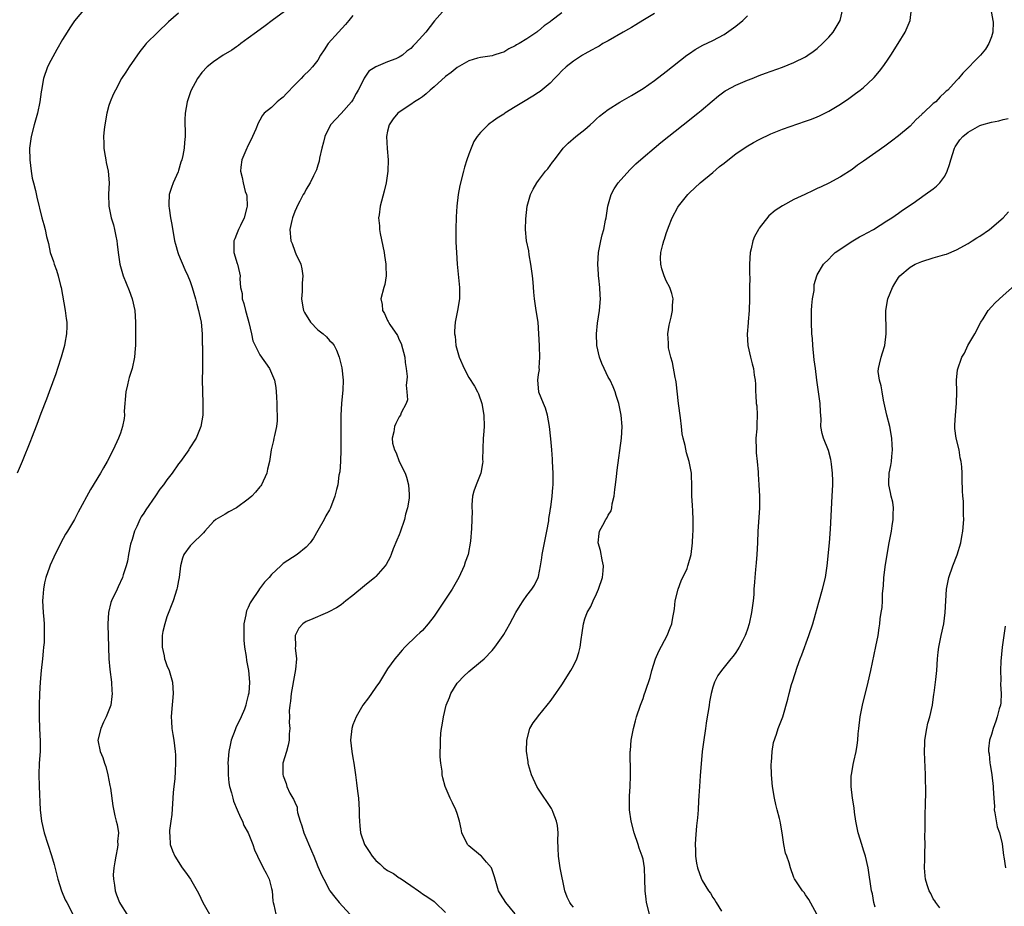
# Model space of a CAD drawing. Units: inches. Extents: x 2622000 to 2625000, y 1494000 to 1497000.
# Drawn here: x 2622496 to 2622665, y 1494342 to 1494495 of the extents above; entities that cross this region are included whole.
import ezdxf

# ---------------------------------------------------------------- set-up
doc = ezdxf.new("R2010")
doc.units = ezdxf.units.IN
doc.header["$MEASUREMENT"] = 0
doc.layers.add('LD26221494_10ft', color=4, linetype='Continuous')

msp = doc.modelspace()

# ---------------------------------------------------------------- linework, layer by layer
at = {"layer": 'LD26221494_10ft'}
for points, elevation in [([(2622506.91, 1494497.09), (2622505.08, 1494494.92), (2622504.26, 1494493.74), (2622503.79, 1494493), (2622503, 1494491.69), (2622502.01, 1494489.99), (2622501, 1494488.11), (2622500.43, 1494487), (2622499.72, 1494485), (2622499.37, 1494483), (2622499.33, 1494482.67), (2622499.11, 1494481), (2622498.69, 1494479), (2622498.13, 1494477), (2622497.6, 1494475), (2622497.31, 1494473), (2622497.35, 1494471), (2622497.59, 1494469), (2622497.8, 1494467.8), (2622497.98, 1494467), (2622498.33, 1494465.67), (2622498.57, 1494464.57), (2622499.46, 1494461), (2622499.81, 1494459.81), (2622499.99, 1494459), (2622500.24, 1494457.76), (2622500.57, 1494456.57), (2622500.9, 1494455), (2622501.44, 1494453.44), (2622501.57, 1494453), (2622501.97, 1494451.97), (2622502.27, 1494451), (2622502.65, 1494449.35), (2622502.75, 1494449), (2622503.49, 1494445), (2622503.62, 1494443.62), (2622503.73, 1494443), (2622503.74, 1494442.26), (2622503.68, 1494441), (2622503.39, 1494439.39), (2622503.33, 1494439), (2622502.8, 1494437), (2622502.16, 1494435), (2622501.87, 1494434.13), (2622500.68, 1494431), (2622500.24, 1494429.76), (2622499.29, 1494427.29), (2622498.6, 1494425.4), (2622497.67, 1494423), (2622497.47, 1494422.53), (2622496.05, 1494419), (2622495.2, 1494417)], 8650), ([(2622523, 1494496.28), (2622521.25, 1494494.75), (2622519.4, 1494493), (2622517.43, 1494491), (2622517.23, 1494490.77), (2622516.35, 1494489.65), (2622514.51, 1494487), (2622513.92, 1494486.08), (2622513.19, 1494485), (2622512.11, 1494483), (2622511.75, 1494482.25), (2622511.23, 1494481), (2622511, 1494480.33), (2622510.61, 1494479), (2622510.27, 1494477), (2622510.18, 1494476.18), (2622510.08, 1494475), (2622510.13, 1494473.87), (2622510.12, 1494473), (2622510.22, 1494472.22), (2622510.47, 1494471), (2622510.53, 1494470.53), (2622510.89, 1494469), (2622511.04, 1494467), (2622510.95, 1494465.05), (2622510.98, 1494463), (2622511.37, 1494461), (2622511.76, 1494459.76), (2622511.95, 1494459), (2622512.16, 1494457.84), (2622512.36, 1494457), (2622512.44, 1494456.44), (2622512.59, 1494455), (2622512.87, 1494453), (2622513.43, 1494451), (2622514.47, 1494448.47), (2622515.01, 1494447.01), (2622515.46, 1494445), (2622515.6, 1494443), (2622515.56, 1494439), (2622515.54, 1494438.46), (2622515.42, 1494437), (2622514.99, 1494435), (2622514.51, 1494433.49), (2622514.37, 1494433), (2622514.21, 1494432.21), (2622513.93, 1494431), (2622513.65, 1494427.65), (2622513.66, 1494427), (2622513.62, 1494426.38), (2622513.35, 1494425), (2622513, 1494423.88), (2622512.67, 1494423), (2622511.73, 1494421), (2622510.71, 1494419), (2622510.07, 1494417.93), (2622509.56, 1494417), (2622507.82, 1494414.18), (2622505.71, 1494410.29), (2622505.06, 1494409), (2622503.85, 1494407), (2622503.52, 1494406.48), (2622502.73, 1494405), (2622501.5, 1494402.5), (2622500.87, 1494401.13), (2622500.76, 1494400.76), (2622500.15, 1494399), (2622499.92, 1494398.08), (2622499.71, 1494397), (2622499.61, 1494395.61), (2622499.56, 1494395), (2622499.68, 1494393), (2622499.77, 1494391.77), (2622499.85, 1494391), (2622499.87, 1494390.13), (2622499.87, 1494389), (2622499.82, 1494387.82), (2622499.75, 1494387), (2622499.67, 1494386.33), (2622499.58, 1494385), (2622499.34, 1494383), (2622499.14, 1494381), (2622499.06, 1494378.94), (2622499.01, 1494377), (2622498.98, 1494375), (2622499.06, 1494373), (2622499.18, 1494370.82), (2622499.14, 1494369), (2622498.98, 1494367), (2622498.91, 1494365.09), (2622498.99, 1494363), (2622499.18, 1494359), (2622499.39, 1494357), (2622499.84, 1494355), (2622501.11, 1494351.11), (2622501.54, 1494349.54), (2622502.18, 1494347), (2622502.81, 1494345), (2622503.49, 1494343.49), (2622503.73, 1494343), (2622504.78, 1494341)], 8660), ([(2622541.85, 1494497), (2622539.11, 1494495), (2622537.91, 1494494.09), (2622536.4, 1494493), (2622535, 1494491.92), (2622533.71, 1494491), (2622533.33, 1494490.67), (2622533, 1494490.47), (2622532.15, 1494489.85), (2622530.68, 1494489), (2622529, 1494487.86), (2622527.92, 1494487), (2622527, 1494486.01), (2622526.25, 1494485), (2622525.11, 1494482.89), (2622524.5, 1494481), (2622524.15, 1494479), (2622524.1, 1494477.9), (2622524.1, 1494477), (2622524.14, 1494476.14), (2622524.13, 1494475), (2622524.02, 1494473.98), (2622523.97, 1494473), (2622523.74, 1494471.74), (2622523.55, 1494471), (2622523.4, 1494470.6), (2622523, 1494469.16), (2622522.91, 1494468.91), (2622522.08, 1494467), (2622521.79, 1494466.21), (2622521.4, 1494465), (2622521.33, 1494463.33), (2622521.3, 1494463), (2622521.35, 1494462.65), (2622521.62, 1494461), (2622521.83, 1494459.83), (2622522.32, 1494457), (2622522.45, 1494456.45), (2622522.86, 1494455), (2622523, 1494454.64), (2622524.06, 1494452.06), (2622524.59, 1494451), (2622525, 1494450.03), (2622525.35, 1494449), (2622525.92, 1494447), (2622526.13, 1494446.13), (2622526.44, 1494445), (2622526.52, 1494444.52), (2622526.87, 1494443), (2622527.06, 1494441), (2622527.08, 1494439.08), (2622527.09, 1494438.91), (2622527.11, 1494437), (2622527.1, 1494435.1), (2622527.11, 1494434.89), (2622527.07, 1494433), (2622527.1, 1494431.1), (2622527.2, 1494429), (2622527.18, 1494427), (2622526.84, 1494425), (2622526.02, 1494423), (2622524.84, 1494421.16), (2622524.76, 1494421), (2622523.33, 1494419), (2622523, 1494418.61), (2622521.89, 1494417), (2622521, 1494415.86), (2622520.39, 1494415), (2622519.79, 1494414.21), (2622519, 1494413.07), (2622517.35, 1494410.65), (2622517, 1494410.07), (2622516.56, 1494409.44), (2622516.33, 1494409), (2622515.79, 1494407.79), (2622515.4, 1494407), (2622515, 1494405.55), (2622514.74, 1494404.74), (2622514.38, 1494403), (2622514.2, 1494401.8), (2622513.97, 1494401), (2622513.48, 1494399.48), (2622513.35, 1494399), (2622512.6, 1494397.4), (2622512.39, 1494397), (2622511.43, 1494395), (2622511.32, 1494394.68), (2622510.92, 1494393), (2622510.79, 1494391), (2622510.79, 1494390.79), (2622510.84, 1494389), (2622511.01, 1494385), (2622511.16, 1494383.16), (2622511.42, 1494381), (2622511.5, 1494379.5), (2622511.54, 1494379), (2622511.51, 1494378.49), (2622511.3, 1494377), (2622511, 1494376.17), (2622510.54, 1494375), (2622510.08, 1494374.08), (2622509.59, 1494373), (2622509.11, 1494371), (2622509.49, 1494369), (2622509.97, 1494367.97), (2622510.25, 1494367), (2622510.45, 1494366.45), (2622510.83, 1494365), (2622511.17, 1494363.17), (2622511.27, 1494362.73), (2622511.68, 1494359.68), (2622512.04, 1494357.96), (2622512.26, 1494357), (2622512.42, 1494356.42), (2622512.64, 1494355), (2622512.48, 1494353.52), (2622512.53, 1494353), (2622512.5, 1494352.5), (2622512.16, 1494351), (2622511.99, 1494350.01), (2622511.86, 1494349), (2622511.75, 1494347.75), (2622511.77, 1494347), (2622511.98, 1494346.02), (2622512.06, 1494345), (2622512.3, 1494344.3), (2622512.83, 1494343), (2622513, 1494342.69), (2622514.06, 1494341)], 8670), ([(2622553, 1494495.84), (2622552.33, 1494495), (2622551.72, 1494494.28), (2622550.55, 1494493), (2622548.79, 1494491), (2622548.05, 1494489.95), (2622547.47, 1494489), (2622547, 1494488.15), (2622546.05, 1494487), (2622545.56, 1494486.44), (2622544.53, 1494485.47), (2622544.09, 1494485), (2622543, 1494483.9), (2622541.6, 1494482.4), (2622541, 1494481.8), (2622540.56, 1494481.44), (2622539.95, 1494481), (2622539, 1494480.02), (2622537.75, 1494479), (2622537.41, 1494478.59), (2622537, 1494477.84), (2622536.69, 1494477.31), (2622536.28, 1494476.28), (2622535.73, 1494475), (2622535.5, 1494474.5), (2622535, 1494473.51), (2622534.56, 1494472.56), (2622533.89, 1494471), (2622533.72, 1494469.72), (2622533.64, 1494469), (2622533.94, 1494467.94), (2622534.11, 1494467), (2622534.49, 1494465.51), (2622534.68, 1494465), (2622534.74, 1494464.74), (2622534.81, 1494463), (2622534.77, 1494462.77), (2622534.27, 1494461), (2622533.64, 1494459.64), (2622533.32, 1494459), (2622533, 1494458.11), (2622532.66, 1494457.34), (2622532.53, 1494457), (2622532.51, 1494456.51), (2622532.51, 1494455), (2622533.09, 1494453.09), (2622533.13, 1494453), (2622533.51, 1494451.51), (2622533.62, 1494451), (2622533.54, 1494450.46), (2622533.66, 1494449), (2622533.93, 1494447.93), (2622533.93, 1494447), (2622534.24, 1494446.24), (2622534.5, 1494445), (2622534.62, 1494444.62), (2622535.07, 1494442.93), (2622535.54, 1494441), (2622535.8, 1494439.8), (2622536.18, 1494439), (2622537, 1494437.36), (2622538.64, 1494435), (2622539, 1494434.24), (2622539.53, 1494433), (2622539.74, 1494431.74), (2622539.83, 1494431), (2622539.88, 1494430.12), (2622539.91, 1494429), (2622539.9, 1494427.9), (2622539.96, 1494427), (2622539.97, 1494426.03), (2622539.85, 1494425), (2622539.49, 1494423.49), (2622539.43, 1494423), (2622539.36, 1494422.64), (2622538.92, 1494421), (2622538.63, 1494419), (2622538.3, 1494417.7), (2622538.18, 1494417), (2622537.27, 1494415), (2622537.17, 1494414.83), (2622537, 1494414.62), (2622536.26, 1494413.74), (2622535.59, 1494413), (2622535, 1494412.51), (2622533, 1494411.03), (2622531.67, 1494410.33), (2622531, 1494409.95), (2622529.43, 1494409), (2622529, 1494408.63), (2622527.5, 1494407), (2622527.28, 1494406.72), (2622527, 1494406.4), (2622525.49, 1494405), (2622525, 1494404.46), (2622523.89, 1494403), (2622523.65, 1494402.35), (2622523.35, 1494401), (2622523.12, 1494399), (2622523, 1494398.5), (2622522.78, 1494397.22), (2622522.72, 1494397), (2622522.07, 1494395), (2622521, 1494392.25), (2622520.6, 1494391), (2622520.31, 1494389.69), (2622520.18, 1494389), (2622520.16, 1494387), (2622520.5, 1494385.5), (2622520.59, 1494385), (2622520.69, 1494384.69), (2622521, 1494383.86), (2622521.36, 1494383), (2622521.97, 1494381), (2622522.07, 1494379), (2622521.75, 1494375.75), (2622521.7, 1494375), (2622521.78, 1494374.22), (2622521.82, 1494373), (2622521.98, 1494371.98), (2622522.16, 1494371), (2622522.43, 1494369), (2622522.46, 1494368.46), (2622522.49, 1494367), (2622522.38, 1494365.62), (2622522.33, 1494364.33), (2622522.16, 1494363), (2622522.05, 1494361.95), (2622522.02, 1494361), (2622521.83, 1494358.17), (2622521.64, 1494357), (2622521.43, 1494355.43), (2622521.41, 1494355), (2622521.48, 1494354.52), (2622521.57, 1494353), (2622521.93, 1494351.93), (2622522.34, 1494351), (2622523.62, 1494349), (2622524.21, 1494348.21), (2622525.07, 1494347), (2622526.2, 1494345), (2622526.47, 1494344.47), (2622527.18, 1494343), (2622528.3, 1494341)], 8680), ([(2622568.91, 1494497), (2622567.06, 1494494.94), (2622565.6, 1494493), (2622565, 1494492.35), (2622563.83, 1494491), (2622563.38, 1494490.62), (2622563, 1494490.19), (2622562.32, 1494489.68), (2622561.57, 1494489), (2622561, 1494488.65), (2622560.39, 1494488.39), (2622559, 1494487.86), (2622557, 1494486.99), (2622555.77, 1494486.23), (2622554.95, 1494485.05), (2622554.89, 1494484.89), (2622553.91, 1494483), (2622553.57, 1494482.43), (2622553, 1494481.34), (2622552.78, 1494481), (2622551, 1494478.98), (2622549.14, 1494477), (2622548.17, 1494475), (2622547.97, 1494474.03), (2622547.68, 1494473), (2622547.29, 1494471.29), (2622547.23, 1494470.77), (2622547, 1494470.06), (2622546.77, 1494469.23), (2622546.25, 1494468.25), (2622545.66, 1494467), (2622545, 1494465.95), (2622544.69, 1494465.31), (2622544.48, 1494465), (2622543.86, 1494463.86), (2622543.42, 1494463), (2622543.31, 1494462.69), (2622543, 1494462.09), (2622542.64, 1494461), (2622542.51, 1494460.5), (2622542.18, 1494459), (2622542.33, 1494457), (2622542.55, 1494456.55), (2622543, 1494455.25), (2622543.09, 1494455.09), (2622543.2, 1494454.8), (2622544.04, 1494453), (2622544.22, 1494452.22), (2622544.42, 1494451), (2622544.29, 1494449.71), (2622544.3, 1494448.3), (2622544.16, 1494447), (2622544.39, 1494445.61), (2622544.52, 1494445), (2622544.68, 1494444.68), (2622545.71, 1494443), (2622547, 1494441.67), (2622547.88, 1494441), (2622548.48, 1494440.48), (2622549, 1494439.85), (2622549.47, 1494439.47), (2622549.77, 1494439), (2622550.21, 1494438.21), (2622550.63, 1494437), (2622551.11, 1494435.11), (2622551.37, 1494433), (2622551.31, 1494431.31), (2622551.23, 1494430.77), (2622551.07, 1494429), (2622550.95, 1494427), (2622550.92, 1494425.07), (2622550.94, 1494424.94), (2622550.94, 1494421), (2622550.89, 1494419), (2622550.78, 1494417.22), (2622550.62, 1494416.62), (2622550.42, 1494415), (2622550.19, 1494414.19), (2622549.93, 1494413), (2622549.18, 1494411), (2622549, 1494410.67), (2622548.37, 1494409.63), (2622548.07, 1494409), (2622547, 1494407.13), (2622546.21, 1494405.79), (2622545.65, 1494405), (2622545, 1494404.21), (2622543.44, 1494403), (2622541, 1494401.41), (2622540.6, 1494401), (2622539, 1494399.53), (2622538.59, 1494399), (2622537.81, 1494398.19), (2622536.94, 1494397.06), (2622536.74, 1494396.74), (2622535.55, 1494395), (2622535.35, 1494394.65), (2622535, 1494393.82), (2622534.72, 1494393.28), (2622534.64, 1494393), (2622534.58, 1494392.58), (2622534.26, 1494391), (2622534.23, 1494390.23), (2622534.21, 1494388.21), (2622534.34, 1494387), (2622534.61, 1494385.39), (2622534.68, 1494384.68), (2622535.02, 1494383), (2622535.19, 1494381), (2622535.07, 1494379.07), (2622535, 1494378.71), (2622534.65, 1494377.35), (2622534.58, 1494377), (2622534.34, 1494376.34), (2622533.8, 1494375), (2622532.87, 1494373.13), (2622532.75, 1494372.75), (2622532.08, 1494371), (2622531.87, 1494370.13), (2622531.67, 1494369), (2622531.5, 1494367), (2622531.53, 1494366.47), (2622531.52, 1494365), (2622531.65, 1494363.65), (2622531.77, 1494363), (2622532.11, 1494361.89), (2622532.32, 1494361), (2622532.48, 1494360.48), (2622533.11, 1494359), (2622533.65, 1494357.65), (2622534.02, 1494357), (2622534.26, 1494356.26), (2622534.97, 1494355), (2622535.81, 1494353), (2622536.09, 1494352.09), (2622536.59, 1494351), (2622537.56, 1494349), (2622538.06, 1494348.06), (2622538.58, 1494347), (2622539, 1494345.41), (2622539.09, 1494345), (2622539.23, 1494343.23), (2622539.27, 1494343), (2622539.4, 1494342.6), (2622539.77, 1494341)], 8690), ([(2622589, 1494496.31), (2622587.12, 1494494.88), (2622587, 1494494.77), (2622585.94, 1494494.06), (2622585, 1494493.2), (2622584.87, 1494493.13), (2622584.71, 1494493), (2622583, 1494491.85), (2622581.64, 1494491), (2622581.23, 1494490.77), (2622581, 1494490.61), (2622579.91, 1494490.09), (2622579, 1494489.54), (2622578.57, 1494489.42), (2622577.32, 1494489), (2622577, 1494488.91), (2622575, 1494488.64), (2622574.5, 1494488.5), (2622573, 1494488.03), (2622571, 1494486.9), (2622569.95, 1494486.05), (2622569, 1494485.35), (2622567, 1494483.53), (2622566.36, 1494483), (2622565.65, 1494482.35), (2622565, 1494481.84), (2622564.49, 1494481.51), (2622563.61, 1494481), (2622563, 1494480.52), (2622561, 1494479.22), (2622560.75, 1494479), (2622559.98, 1494478.02), (2622559.26, 1494477), (2622559, 1494475.9), (2622558.83, 1494475), (2622558.95, 1494472.95), (2622559.12, 1494471), (2622559.06, 1494469), (2622558.76, 1494467), (2622558.43, 1494465.57), (2622557.7, 1494463), (2622557.53, 1494461.53), (2622557.44, 1494461), (2622557.61, 1494459.61), (2622557.61, 1494459), (2622557.73, 1494458.27), (2622558.41, 1494455), (2622558.47, 1494454.47), (2622558.72, 1494453), (2622558.7, 1494452.7), (2622558.77, 1494451), (2622558.51, 1494449.49), (2622558.36, 1494449), (2622557.85, 1494447), (2622558.07, 1494446.07), (2622558.14, 1494445), (2622558.49, 1494444.49), (2622559, 1494443.27), (2622559.11, 1494443.11), (2622559.15, 1494443), (2622559.39, 1494442.61), (2622560.69, 1494440.69), (2622561, 1494439.98), (2622561.34, 1494439.34), (2622561.97, 1494437), (2622562.05, 1494436.05), (2622562.22, 1494435), (2622562.37, 1494433.63), (2622562.31, 1494433), (2622562.17, 1494432.17), (2622562.34, 1494431), (2622562.4, 1494429.6), (2622562.17, 1494429), (2622561.36, 1494427.36), (2622561.24, 1494427), (2622561, 1494426.7), (2622560.43, 1494425.57), (2622560.18, 1494425), (2622560.09, 1494424.09), (2622559.78, 1494423), (2622559.85, 1494422.15), (2622560.19, 1494421), (2622560.48, 1494420.48), (2622561.01, 1494418.99), (2622562, 1494417), (2622562.27, 1494416.27), (2622562.62, 1494415), (2622562.69, 1494413.31), (2622562.72, 1494413), (2622562.7, 1494412.7), (2622562.43, 1494411), (2622562.09, 1494409.91), (2622561.9, 1494409), (2622561.18, 1494406.82), (2622561, 1494406.34), (2622560.58, 1494405.42), (2622559.97, 1494403.97), (2622559.6, 1494403), (2622559.46, 1494402.54), (2622558.76, 1494401.24), (2622558.57, 1494401), (2622557, 1494399.17), (2622556.82, 1494399), (2622555, 1494397.6), (2622553, 1494395.91), (2622551.83, 1494395), (2622551, 1494394.32), (2622550.22, 1494393.78), (2622548.9, 1494393.1), (2622548.63, 1494393), (2622545.74, 1494391.74), (2622545, 1494391.4), (2622544.37, 1494391), (2622543.73, 1494390.27), (2622543.07, 1494389), (2622543.12, 1494387.12), (2622543.09, 1494386.91), (2622543.3, 1494385), (2622543.14, 1494383.14), (2622543, 1494382.54), (2622542.37, 1494379), (2622542.3, 1494377.7), (2622542.14, 1494377), (2622542.04, 1494376.04), (2622542.1, 1494375), (2622542.05, 1494374.05), (2622542.17, 1494373), (2622542.06, 1494372.06), (2622542.07, 1494371), (2622541.9, 1494370.1), (2622541.56, 1494369), (2622540.98, 1494367), (2622540.95, 1494365.05), (2622541, 1494364.84), (2622541.51, 1494363.51), (2622541.65, 1494363), (2622542.18, 1494361.82), (2622542.65, 1494361), (2622542.8, 1494360.8), (2622543, 1494360.29), (2622543.43, 1494359.43), (2622543.43, 1494359), (2622543.5, 1494358.5), (2622543.96, 1494357), (2622544.23, 1494356.23), (2622544.57, 1494355), (2622545.88, 1494351.88), (2622546.27, 1494351), (2622547, 1494349.22), (2622547.67, 1494347.67), (2622548, 1494347), (2622549, 1494345.11), (2622549.07, 1494345), (2622549.91, 1494343.91), (2622550.64, 1494343), (2622552.48, 1494341)], 8700), ([(2622605, 1494496.22), (2622602.99, 1494495), (2622601.78, 1494494.22), (2622601, 1494493.81), (2622600.5, 1494493.5), (2622599.58, 1494493), (2622597, 1494491.5), (2622596.1, 1494491), (2622595.42, 1494490.58), (2622595, 1494490.36), (2622594.14, 1494489.86), (2622593, 1494489.25), (2622592.58, 1494489), (2622591, 1494488), (2622589.74, 1494487), (2622589, 1494486.31), (2622588.38, 1494485.62), (2622587.73, 1494485), (2622587, 1494484.2), (2622585.26, 1494482.74), (2622585, 1494482.59), (2622584.04, 1494481.96), (2622582.41, 1494481), (2622581, 1494480.09), (2622579.18, 1494479), (2622579, 1494478.87), (2622577.85, 1494478.15), (2622577, 1494477.51), (2622576.69, 1494477.31), (2622576.32, 1494477), (2622575, 1494475.71), (2622574.42, 1494475), (2622573.88, 1494474.12), (2622573.37, 1494473), (2622573, 1494471.97), (2622572.67, 1494471), (2622572.27, 1494469.73), (2622572.06, 1494469), (2622571.43, 1494466.57), (2622571.14, 1494465), (2622570.91, 1494463), (2622570.82, 1494461.18), (2622570.77, 1494459), (2622570.78, 1494456.78), (2622570.85, 1494455), (2622570.98, 1494452.98), (2622571.39, 1494449), (2622571.39, 1494447), (2622571.06, 1494445), (2622570.65, 1494443), (2622570.52, 1494441.48), (2622570.55, 1494441), (2622570.62, 1494440.62), (2622570.78, 1494439), (2622571.31, 1494437), (2622572.16, 1494435), (2622573, 1494433.45), (2622573.96, 1494431.96), (2622574.48, 1494431), (2622574.64, 1494430.64), (2622575.24, 1494429), (2622575.6, 1494427), (2622575.62, 1494425), (2622575.53, 1494423.53), (2622575.48, 1494423), (2622575.37, 1494419.37), (2622575.38, 1494419), (2622575.36, 1494418.65), (2622575.03, 1494417), (2622574.25, 1494415), (2622573.88, 1494413.88), (2622573.64, 1494413), (2622573.53, 1494411.53), (2622573.52, 1494411), (2622573.56, 1494410.44), (2622573.52, 1494409), (2622573.44, 1494407.44), (2622573.28, 1494405.28), (2622572.86, 1494403), (2622572.36, 1494401.64), (2622572.19, 1494401), (2622571.25, 1494399), (2622570.1, 1494397), (2622568.08, 1494393.92), (2622567, 1494392.33), (2622565.98, 1494391), (2622565, 1494389.88), (2622564.55, 1494389.45), (2622564.05, 1494389), (2622561.95, 1494387), (2622561.49, 1494386.51), (2622560.58, 1494385.42), (2622560.26, 1494385), (2622559, 1494383.25), (2622557.58, 1494381), (2622557, 1494380.13), (2622556.22, 1494379), (2622555.73, 1494378.27), (2622554.76, 1494377), (2622553.56, 1494375), (2622553, 1494373.6), (2622552.82, 1494373), (2622552.61, 1494371), (2622552.82, 1494369), (2622553, 1494367.92), (2622553.19, 1494367), (2622553.48, 1494365), (2622553.62, 1494363.62), (2622553.83, 1494362.17), (2622553.96, 1494361), (2622554.1, 1494359), (2622554.1, 1494357.9), (2622554.14, 1494357), (2622554.24, 1494356.24), (2622554.35, 1494355), (2622555.01, 1494353), (2622555.81, 1494351.81), (2622556.33, 1494351), (2622557, 1494350.26), (2622557.65, 1494349.65), (2622558.36, 1494349), (2622559, 1494348.54), (2622559.99, 1494347.99), (2622561, 1494347.26), (2622561.18, 1494347.18), (2622563, 1494345.93), (2622564.32, 1494345), (2622564.73, 1494344.74), (2622565, 1494344.52), (2622565.93, 1494343.93), (2622567, 1494343.19), (2622567.22, 1494343), (2622569, 1494341.29)], 8710), ([(2622581, 1494341.06), (2622579.36, 1494343), (2622578.42, 1494344.42), (2622578.12, 1494345), (2622577.78, 1494346.22), (2622577.42, 1494347.42), (2622576.9, 1494349), (2622576.06, 1494349.94), (2622575.15, 1494351), (2622575, 1494351.11), (2622573, 1494352.76), (2622572.88, 1494352.88), (2622572.78, 1494353), (2622571.77, 1494355), (2622571.68, 1494355.68), (2622571.37, 1494357), (2622571, 1494358.32), (2622570.77, 1494359), (2622570.2, 1494360.2), (2622569.76, 1494361), (2622568.91, 1494363), (2622568.5, 1494364.5), (2622568.42, 1494365), (2622568.38, 1494365.62), (2622568.19, 1494367), (2622568.08, 1494368.08), (2622568.08, 1494369), (2622568.13, 1494369.87), (2622568.1, 1494371), (2622568.18, 1494372.18), (2622568.29, 1494373), (2622568.41, 1494373.59), (2622568.61, 1494375), (2622569.1, 1494377), (2622569.65, 1494378.35), (2622569.89, 1494379), (2622571, 1494380.79), (2622571.15, 1494381), (2622572.05, 1494381.95), (2622573, 1494382.83), (2622575, 1494384.45), (2622575.64, 1494385), (2622577, 1494386.43), (2622577.47, 1494387), (2622578.89, 1494389), (2622579, 1494389.17), (2622580.03, 1494391), (2622581.09, 1494393), (2622581.84, 1494394.16), (2622582.37, 1494395), (2622583, 1494395.91), (2622583.84, 1494397), (2622584.31, 1494397.69), (2622584.96, 1494399), (2622585, 1494399.16), (2622585.36, 1494401), (2622585.58, 1494402.42), (2622585.62, 1494403), (2622586.18, 1494405.82), (2622586.45, 1494407), (2622586.75, 1494408.75), (2622586.79, 1494409.2), (2622587, 1494410.46), (2622587.06, 1494410.94), (2622587.11, 1494411.11), (2622587.37, 1494413), (2622587.46, 1494414.54), (2622587.53, 1494415), (2622587.5, 1494417), (2622587.42, 1494419), (2622587.38, 1494419.38), (2622587.28, 1494421), (2622587.11, 1494422.89), (2622586.88, 1494425), (2622586.54, 1494427), (2622586.2, 1494428.2), (2622585.85, 1494429), (2622585.05, 1494430.95), (2622585.03, 1494431.03), (2622584.87, 1494433), (2622585, 1494433.99), (2622585.14, 1494434.86), (2622585.12, 1494435.12), (2622585.23, 1494437), (2622585.17, 1494438.83), (2622585.15, 1494439), (2622585.07, 1494441), (2622584.92, 1494443), (2622584.61, 1494445), (2622584.33, 1494447), (2622584.2, 1494448.2), (2622584.09, 1494449.91), (2622583.97, 1494451), (2622583.69, 1494453), (2622583.38, 1494454.62), (2622583.3, 1494455.3), (2622582.95, 1494457), (2622582.78, 1494459), (2622582.83, 1494460.83), (2622583.06, 1494463), (2622583.63, 1494465), (2622584.09, 1494465.91), (2622584.7, 1494467), (2622585, 1494467.43), (2622586.21, 1494469), (2622586.58, 1494469.42), (2622587.43, 1494470.57), (2622587.74, 1494471), (2622589.26, 1494473), (2622590.12, 1494473.88), (2622591.41, 1494475), (2622593, 1494476.23), (2622593.9, 1494477), (2622594.48, 1494477.52), (2622595, 1494478.03), (2622595.51, 1494478.49), (2622597, 1494479.66), (2622599, 1494480.89), (2622601, 1494482.04), (2622601.58, 1494482.42), (2622603, 1494483.28), (2622605, 1494484.67), (2622607, 1494486.18), (2622610.55, 1494489), (2622611, 1494489.33), (2622612, 1494490), (2622613.29, 1494490.72), (2622615, 1494491.53), (2622617, 1494492.59), (2622619, 1494494.03), (2622620.19, 1494495), (2622621, 1494495.81)], 8720), ([(2622591, 1494342.19), (2622590.64, 1494342.64), (2622590.37, 1494343), (2622589.95, 1494343.95), (2622589.52, 1494345), (2622588.72, 1494349), (2622588.42, 1494351), (2622588.39, 1494352.39), (2622588.31, 1494353.69), (2622588.36, 1494355), (2622588.27, 1494356.27), (2622588.1, 1494357), (2622587.51, 1494358.49), (2622587.35, 1494359), (2622587.23, 1494359.23), (2622585, 1494362.51), (2622584.69, 1494363), (2622583.77, 1494365), (2622583.28, 1494366.72), (2622583.22, 1494367), (2622583.22, 1494367.22), (2622582.93, 1494369.07), (2622582.96, 1494371), (2622583.52, 1494373), (2622584.06, 1494373.94), (2622584.85, 1494375), (2622585, 1494375.16), (2622586.49, 1494377), (2622586.73, 1494377.27), (2622587, 1494377.63), (2622587.58, 1494378.42), (2622589, 1494380.53), (2622590.54, 1494383), (2622591, 1494383.81), (2622591.57, 1494385), (2622591.93, 1494386.07), (2622592.17, 1494387), (2622592.33, 1494388.33), (2622592.53, 1494389.47), (2622592.72, 1494391), (2622593, 1494391.89), (2622593.4, 1494393), (2622593.98, 1494394.02), (2622594.41, 1494395), (2622595, 1494396.22), (2622595.35, 1494397), (2622596.02, 1494399), (2622596.13, 1494400.13), (2622596.19, 1494401), (2622595.97, 1494402.03), (2622595.65, 1494403.65), (2622595.29, 1494405), (2622595.43, 1494406.57), (2622595.5, 1494407), (2622596.05, 1494408.05), (2622596.59, 1494409), (2622596.77, 1494409.23), (2622597, 1494409.77), (2622597.49, 1494410.51), (2622597.61, 1494411), (2622597.69, 1494411.69), (2622598.05, 1494413), (2622598.15, 1494414.15), (2622598.27, 1494415), (2622598.44, 1494416.44), (2622598.52, 1494417.48), (2622599.26, 1494423), (2622599.4, 1494425), (2622599.24, 1494427), (2622598.8, 1494429), (2622598.37, 1494430.37), (2622598.19, 1494431), (2622597.84, 1494431.84), (2622597.31, 1494433), (2622597, 1494433.51), (2622596.28, 1494435), (2622595.88, 1494435.88), (2622595.47, 1494437), (2622595.02, 1494439), (2622594.96, 1494441), (2622595.17, 1494442.83), (2622595.52, 1494445), (2622595.69, 1494447), (2622595.64, 1494447.64), (2622595.57, 1494449), (2622595.4, 1494450.61), (2622595.33, 1494451), (2622595.3, 1494451.3), (2622595.22, 1494453), (2622595.35, 1494455), (2622595.71, 1494457), (2622595.96, 1494458.04), (2622596.23, 1494459), (2622596.56, 1494460.56), (2622596.64, 1494461), (2622596.93, 1494463), (2622597.48, 1494465), (2622598.03, 1494465.97), (2622598.71, 1494467), (2622600.72, 1494469.28), (2622601.73, 1494470.27), (2622603, 1494471.4), (2622604.9, 1494473), (2622606.06, 1494473.94), (2622609.91, 1494477), (2622612.41, 1494479), (2622613, 1494479.49), (2622614.89, 1494481.11), (2622615.99, 1494482.01), (2622617.15, 1494482.85), (2622617.39, 1494483), (2622619, 1494483.86), (2622621, 1494484.71), (2622621.8, 1494485), (2622623, 1494485.49), (2622624.09, 1494485.91), (2622627.04, 1494486.96), (2622629, 1494487.75), (2622631, 1494488.74), (2622631.41, 1494489), (2622632.33, 1494489.67), (2622633, 1494490.19), (2622633.92, 1494491), (2622635, 1494492.14), (2622635.75, 1494493), (2622636.98, 1494495), (2622637.44, 1494497)], 8730), ([(2622604.12, 1494341), (2622603.61, 1494343), (2622603.56, 1494343.56), (2622603.35, 1494345), (2622603.33, 1494347), (2622603.25, 1494349), (2622603, 1494350.46), (2622602.87, 1494351), (2622602.35, 1494352.35), (2622602.16, 1494353), (2622601.48, 1494355), (2622600.97, 1494357), (2622600.69, 1494359), (2622600.68, 1494361.32), (2622600.79, 1494363), (2622600.85, 1494364.85), (2622600.84, 1494365.16), (2622600.78, 1494369), (2622600.81, 1494369.19), (2622600.94, 1494371), (2622601.33, 1494373), (2622601.71, 1494374.29), (2622601.9, 1494375), (2622602.57, 1494377), (2622603, 1494378.15), (2622603.22, 1494378.78), (2622603.41, 1494379.41), (2622604.22, 1494381.78), (2622604.54, 1494383), (2622605.17, 1494385), (2622605.69, 1494386.31), (2622607.15, 1494389), (2622607.69, 1494390.31), (2622607.94, 1494391), (2622608.12, 1494392.12), (2622608.31, 1494393), (2622608.4, 1494393.6), (2622608.55, 1494395), (2622609.02, 1494397), (2622609.58, 1494398.42), (2622610.57, 1494400.57), (2622610.74, 1494401), (2622610.79, 1494401.21), (2622611.29, 1494403), (2622611.51, 1494405), (2622611.6, 1494406.4), (2622611.63, 1494407), (2622611.61, 1494407.61), (2622611.64, 1494409), (2622611.57, 1494410.43), (2622611.49, 1494411.49), (2622611.42, 1494413), (2622611.43, 1494414.57), (2622611.33, 1494417), (2622610.94, 1494419), (2622610.5, 1494420.49), (2622610.23, 1494421.77), (2622609.9, 1494423), (2622609.75, 1494423.75), (2622609.6, 1494425), (2622609.45, 1494426.55), (2622609.13, 1494429), (2622608.71, 1494432.71), (2622608.66, 1494433), (2622608.55, 1494433.45), (2622608.08, 1494436.08), (2622607.79, 1494437), (2622607.41, 1494438.59), (2622607.36, 1494439), (2622607.39, 1494439.39), (2622607.26, 1494441), (2622607.49, 1494442.51), (2622607.86, 1494443.86), (2622608.1, 1494445), (2622608.08, 1494445.92), (2622608.2, 1494447), (2622607.97, 1494447.97), (2622607.59, 1494449), (2622607, 1494450.13), (2622606.61, 1494451), (2622606.21, 1494452.21), (2622606.04, 1494453), (2622606.03, 1494454.03), (2622606.06, 1494455), (2622606.4, 1494456.4), (2622606.57, 1494457), (2622606.69, 1494457.31), (2622607, 1494458.3), (2622607.4, 1494459.4), (2622608.03, 1494461), (2622609, 1494462.81), (2622609.12, 1494463), (2622610.71, 1494465), (2622611, 1494465.3), (2622612.81, 1494467), (2622615, 1494468.79), (2622616.19, 1494469.81), (2622617, 1494470.42), (2622617.31, 1494470.69), (2622619, 1494472), (2622620.78, 1494473.22), (2622622.04, 1494473.96), (2622623, 1494474.5), (2622625, 1494475.46), (2622627, 1494476.24), (2622631, 1494477.64), (2622632, 1494478), (2622633, 1494478.39), (2622633.42, 1494478.58), (2622635, 1494479.34), (2622637, 1494480.57), (2622638.44, 1494481.56), (2622639.61, 1494482.39), (2622640.41, 1494483), (2622641, 1494483.47), (2622642.66, 1494485), (2622642.83, 1494485.17), (2622643.75, 1494486.25), (2622644.3, 1494487), (2622645, 1494488), (2622645.67, 1494489), (2622646.96, 1494491), (2622648.17, 1494493), (2622649.02, 1494495), (2622649.23, 1494497)], 8740), ([(2622662.89, 1494496.89), (2622663.26, 1494495), (2622663.28, 1494494.72), (2622663.25, 1494493), (2622663, 1494492.15), (2622662.57, 1494491), (2622661.96, 1494490.04), (2622661.11, 1494489), (2622658.11, 1494485.89), (2622657.33, 1494485), (2622657, 1494484.66), (2622655.49, 1494483), (2622655.21, 1494482.79), (2622655, 1494482.58), (2622654.16, 1494481.84), (2622653.42, 1494481), (2622653, 1494480.68), (2622651.23, 1494479), (2622651.1, 1494478.9), (2622651, 1494478.78), (2622650.07, 1494477.93), (2622649, 1494476.8), (2622647, 1494475.1), (2622645.8, 1494474.2), (2622644.64, 1494473.36), (2622641, 1494470.77), (2622639.95, 1494470.05), (2622639, 1494469.34), (2622637, 1494468.03), (2622635, 1494466.93), (2622633.66, 1494466.34), (2622633, 1494466.02), (2622632.29, 1494465.71), (2622630.87, 1494465), (2622629, 1494464.14), (2622627, 1494463.05), (2622625.76, 1494462.24), (2622624.68, 1494461.32), (2622623, 1494459.19), (2622622.88, 1494459), (2622622.21, 1494457.79), (2622621.91, 1494457), (2622621.62, 1494455.62), (2622621.46, 1494455), (2622621.36, 1494453), (2622621.35, 1494451.35), (2622621.38, 1494450.62), (2622621.34, 1494449), (2622621.32, 1494447), (2622621.27, 1494445), (2622621.09, 1494443.09), (2622621.09, 1494442.91), (2622620.92, 1494440.92), (2622621.06, 1494439), (2622621.5, 1494437), (2622621.81, 1494435.81), (2622622, 1494435), (2622622.14, 1494433.86), (2622622.29, 1494433), (2622622.35, 1494432.35), (2622622.38, 1494431), (2622622.45, 1494430.45), (2622622.51, 1494429), (2622622.57, 1494428.57), (2622622.67, 1494427), (2622622.61, 1494425.39), (2622622.62, 1494425), (2622622.6, 1494424.6), (2622622.45, 1494423), (2622622.47, 1494421), (2622622.5, 1494420.5), (2622622.67, 1494419), (2622622.83, 1494417.17), (2622622.84, 1494416.84), (2622622.96, 1494415), (2622623.06, 1494413), (2622623.05, 1494410.95), (2622622.79, 1494407), (2622622.7, 1494405), (2622622.59, 1494403), (2622622.48, 1494401.52), (2622622.36, 1494400.36), (2622622.24, 1494399), (2622622.2, 1494398.2), (2622622.11, 1494397), (2622622.06, 1494396.06), (2622621.96, 1494395), (2622621.83, 1494394.17), (2622621.69, 1494393), (2622621.27, 1494391), (2622621, 1494390.12), (2622620.71, 1494389.28), (2622620.59, 1494389), (2622620.11, 1494388.11), (2622619.55, 1494387), (2622619, 1494386.07), (2622618.54, 1494385.46), (2622618.13, 1494385), (2622616.49, 1494383), (2622615.87, 1494382.13), (2622615.29, 1494381), (2622615, 1494380.12), (2622614.72, 1494379), (2622614.43, 1494377.58), (2622614.37, 1494377), (2622614.27, 1494376.27), (2622614.04, 1494375), (2622613.88, 1494373.88), (2622613.73, 1494373), (2622613.39, 1494370.61), (2622613.21, 1494369), (2622612.83, 1494364.83), (2622612.7, 1494363), (2622612.62, 1494361.38), (2622612.54, 1494360.54), (2622612.47, 1494359), (2622612.39, 1494357.61), (2622612.23, 1494356.23), (2622612.05, 1494353.95), (2622611.99, 1494353), (2622612.03, 1494352.03), (2622612.01, 1494351), (2622612.2, 1494349.8), (2622612.35, 1494349), (2622613, 1494347.18), (2622613.21, 1494346.79), (2622614.3, 1494345), (2622614.61, 1494344.61), (2622615, 1494343.84), (2622615.39, 1494343.39), (2622615.57, 1494343), (2622616.5, 1494341.5)], 8750), ([(2622632.91, 1494341), (2622631.55, 1494343.55), (2622631, 1494344.31), (2622630.74, 1494344.74), (2622630.49, 1494345), (2622629.43, 1494346.57), (2622629.1, 1494347.1), (2622629, 1494347.34), (2622628.38, 1494349), (2622628.16, 1494349.84), (2622627.76, 1494351), (2622627.53, 1494351.53), (2622627.26, 1494353), (2622626.96, 1494355), (2622626.66, 1494356.66), (2622626.62, 1494357), (2622626.51, 1494357.49), (2622626.12, 1494359), (2622625.87, 1494359.87), (2622625.63, 1494361), (2622625.3, 1494363), (2622625.12, 1494365), (2622625.08, 1494366.92), (2622625.11, 1494367.11), (2622625.22, 1494369), (2622625.45, 1494370.55), (2622625.99, 1494371.99), (2622626.3, 1494373), (2622627.06, 1494375), (2622627.96, 1494378.04), (2622628.16, 1494379), (2622628.59, 1494380.59), (2622628.8, 1494381.2), (2622629.54, 1494383.54), (2622630.08, 1494385), (2622630.34, 1494385.66), (2622631.56, 1494389), (2622632.22, 1494391), (2622632.71, 1494392.71), (2622633.27, 1494394.73), (2622633.93, 1494397), (2622634.41, 1494399), (2622634.69, 1494401), (2622635.14, 1494405), (2622635.31, 1494407.31), (2622635.59, 1494413), (2622635.68, 1494415), (2622635.68, 1494415.68), (2622635.65, 1494417), (2622635.45, 1494418.55), (2622635.41, 1494419), (2622635.35, 1494419.35), (2622634.93, 1494420.92), (2622634.09, 1494423), (2622633.83, 1494423.83), (2622633.64, 1494425), (2622633.68, 1494426.32), (2622633.54, 1494427.54), (2622633.5, 1494429), (2622632.92, 1494433), (2622632.69, 1494435), (2622632.5, 1494436.5), (2622632.24, 1494439), (2622632.17, 1494440.17), (2622632.1, 1494441), (2622632.01, 1494443), (2622632.02, 1494444.02), (2622632.04, 1494445), (2622632.1, 1494445.9), (2622632.21, 1494447), (2622632.47, 1494448.47), (2622632.48, 1494449.52), (2622632.92, 1494451), (2622633, 1494451.18), (2622634.08, 1494453), (2622635, 1494453.87), (2622635.54, 1494454.46), (2622636.1, 1494455), (2622639.15, 1494457), (2622640.31, 1494457.69), (2622641, 1494458.05), (2622641.6, 1494458.4), (2622642.69, 1494459), (2622645, 1494460.48), (2622645.85, 1494461), (2622647, 1494461.77), (2622647.71, 1494462.29), (2622649.5, 1494463.5), (2622651.61, 1494465), (2622653, 1494466), (2622653.57, 1494466.43), (2622654.13, 1494467), (2622655, 1494468.18), (2622655.39, 1494469), (2622655.8, 1494470.2), (2622656, 1494471), (2622656.67, 1494473), (2622656.77, 1494473.23), (2622657, 1494473.59), (2622657.58, 1494474.42), (2622658.06, 1494475), (2622659, 1494475.76), (2622661, 1494476.87), (2622661.37, 1494477), (2622663, 1494477.45), (2622664.28, 1494477.72), (2622665, 1494477.92), (2622665.89, 1494478.11)], 8760), ([(2622643, 1494342.19), (2622642.76, 1494343), (2622642.5, 1494344.5), (2622642.37, 1494345), (2622641.75, 1494349), (2622641.32, 1494351), (2622641, 1494352.05), (2622640.67, 1494353), (2622640.05, 1494355), (2622639.89, 1494355.89), (2622639.66, 1494357), (2622639.41, 1494358.59), (2622639.34, 1494359.34), (2622639.07, 1494361), (2622638.83, 1494363), (2622638.87, 1494364.87), (2622638.89, 1494365), (2622639.22, 1494366.78), (2622639.29, 1494367.29), (2622639.68, 1494369), (2622639.88, 1494370.12), (2622639.98, 1494371), (2622640.05, 1494372.05), (2622640.14, 1494373), (2622640.39, 1494375), (2622640.8, 1494377), (2622641.78, 1494381), (2622642.24, 1494383), (2622643.1, 1494387.1), (2622643.48, 1494389), (2622643.69, 1494390.31), (2622643.8, 1494391), (2622643.87, 1494391.87), (2622644.03, 1494393), (2622644.16, 1494393.83), (2622644.23, 1494395), (2622644.26, 1494396.26), (2622644.43, 1494397.57), (2622644.48, 1494399), (2622644.74, 1494401.26), (2622645.41, 1494405), (2622645.79, 1494407), (2622645.93, 1494407.93), (2622646.11, 1494409), (2622646.11, 1494409.89), (2622646.14, 1494411), (2622646.01, 1494412.01), (2622645.76, 1494413), (2622645.64, 1494413.64), (2622645.32, 1494415), (2622645.33, 1494415.33), (2622645.41, 1494417), (2622645.68, 1494418.32), (2622645.78, 1494419), (2622645.83, 1494419.83), (2622645.95, 1494421), (2622645.89, 1494421.89), (2622645.86, 1494423), (2622645.51, 1494425), (2622644.98, 1494427), (2622644.42, 1494429.58), (2622644.16, 1494431), (2622644.03, 1494432.03), (2622643.71, 1494433), (2622643.51, 1494434.49), (2622643.53, 1494435), (2622643.75, 1494435.75), (2622644.03, 1494437), (2622644.27, 1494437.73), (2622644.62, 1494439), (2622644.85, 1494441), (2622644.85, 1494441.15), (2622644.8, 1494445), (2622645.16, 1494447), (2622645.97, 1494449), (2622646.34, 1494449.66), (2622647, 1494450.73), (2622647.21, 1494451), (2622649, 1494452.49), (2622649.89, 1494453), (2622651, 1494453.47), (2622653, 1494454.09), (2622655, 1494454.67), (2622655.25, 1494454.75), (2622657, 1494455.46), (2622659, 1494456.55), (2622659.7, 1494457), (2622660.47, 1494457.52), (2622661, 1494457.84), (2622662.66, 1494459), (2622665.05, 1494461), (2622665.96, 1494462.04)], 8770), ([(2622654.1, 1494342.1), (2622653.43, 1494343), (2622653.27, 1494343.27), (2622653, 1494343.65), (2622652.55, 1494344.55), (2622652.3, 1494345), (2622651.93, 1494346.07), (2622651.65, 1494347), (2622651.61, 1494347.61), (2622651.48, 1494349), (2622651.51, 1494350.49), (2622651.56, 1494351.56), (2622651.58, 1494353), (2622651.56, 1494354.44), (2622651.6, 1494355.6), (2622651.58, 1494357), (2622651.59, 1494358.41), (2622651.66, 1494359.66), (2622651.73, 1494362.27), (2622651.72, 1494363), (2622651.67, 1494363.67), (2622651.66, 1494365), (2622651.62, 1494366.38), (2622651.52, 1494367.52), (2622651.49, 1494369), (2622651.53, 1494370.47), (2622651.53, 1494371), (2622651.86, 1494373), (2622652.08, 1494373.92), (2622652.41, 1494375), (2622652.84, 1494377), (2622653.08, 1494378.92), (2622653.12, 1494379.12), (2622653.44, 1494381.44), (2622653.6, 1494383), (2622653.72, 1494385), (2622653.86, 1494386.14), (2622653.94, 1494387), (2622654.34, 1494389), (2622654.78, 1494391), (2622655.06, 1494393), (2622655.14, 1494395), (2622655.25, 1494397), (2622655.54, 1494398.46), (2622655.67, 1494399), (2622656.38, 1494401), (2622657.1, 1494402.9), (2622657.71, 1494405), (2622657.92, 1494406.08), (2622658.08, 1494407), (2622658.23, 1494409), (2622658.2, 1494409.8), (2622658.2, 1494411), (2622658.17, 1494412.17), (2622658.1, 1494413), (2622658.05, 1494413.95), (2622657.97, 1494415.97), (2622657.95, 1494417), (2622657.9, 1494418.1), (2622657.8, 1494419), (2622657.65, 1494419.65), (2622657.43, 1494421), (2622656.95, 1494423), (2622656.71, 1494424.71), (2622656.69, 1494425), (2622656.72, 1494425.28), (2622656.81, 1494427), (2622657, 1494429), (2622657.03, 1494431.03), (2622657.01, 1494433), (2622657.18, 1494434.82), (2622657.93, 1494437), (2622658.34, 1494437.66), (2622658.97, 1494439), (2622660.12, 1494441), (2622661.19, 1494443), (2622661.57, 1494443.57), (2622662.47, 1494445), (2622663, 1494445.67), (2622663.65, 1494446.35), (2622665, 1494447.58), (2622667, 1494449.32)], 8780), ([(2622665.36, 1494390.64), (2622665.13, 1494389), (2622664.87, 1494387), (2622664.61, 1494384.61), (2622664.56, 1494383), (2622664.63, 1494381.37), (2622664.59, 1494380.59), (2622664.71, 1494379), (2622664.6, 1494377.4), (2622664.55, 1494377), (2622664.36, 1494376.36), (2622664.01, 1494375), (2622663.77, 1494374.23), (2622663.3, 1494373), (2622663, 1494371.97), (2622662.7, 1494371), (2622662.51, 1494369.49), (2622662.53, 1494369), (2622662.63, 1494368.63), (2622662.74, 1494367), (2622662.78, 1494366.78), (2622663.06, 1494365), (2622663.33, 1494363), (2622663.32, 1494362.68), (2622663.4, 1494361), (2622663.52, 1494359.52), (2622663.49, 1494359), (2622663.57, 1494358.43), (2622664.02, 1494356.02), (2622664.37, 1494355), (2622664.87, 1494353.13), (2622665.1, 1494351.1), (2622665.15, 1494350.85), (2622665.42, 1494349)], 8790)]:
    msp.add_lwpolyline(points, dxfattribs=dict(at, elevation=elevation))

doc.saveas('drawing.dxf')
